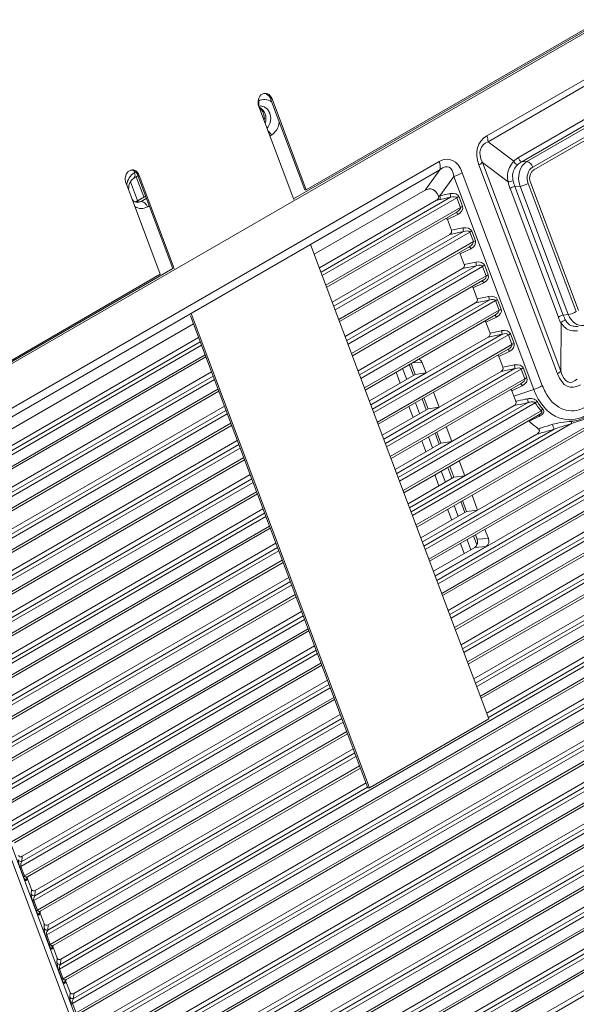
# Model space of a CAD drawing. Units: millimetres. Extents: x -4993 to 1027, y -535 to 3715.
# Drawn here: x -4453 to -4364, y 1131 to 1289 of the extents above; entities that cross this region are included whole.
import ezdxf

# ---------------------------------------------------------------- set-up
doc = ezdxf.new("R2010")
doc.units = ezdxf.units.MM

msp = doc.modelspace()

# ---------------------------------------------------------------- linework, layer by layer
at = {"color": 7, "linetype": 'Continuous', "lineweight": 18}
for p, q in [((-4473.75, 1222.37), (-4223.43, 1366.88)), ((-4409.04, 1260.05), (-4288.41, 1329.68)), ((-4407, 1261.49), (-4290.62, 1328.68)), ((-4378.13, 1270.1), (-4314.44, 1306.87)), ((-4314.26, 1305.94), (-4377.95, 1269.18)), ((-4373.08, 1266.65), (-4319.29, 1297.71)), ((-4318.78, 1297.04), (-4372.57, 1265.99)), ((-4371.74, 1266), (-4318.04, 1297)), ((-4317.11, 1296.13), (-4370.81, 1265.13)), ((-4316.94, 1295.67), (-4370.64, 1264.67)), ((-4189.32, 1285.4), (-4446.41, 1136.98)), ((-4445.84, 1135.46), (-4188.75, 1283.88)), ((-4445.39, 1135.3), (-4189.32, 1283.13)), ((-4187.26, 1279.93), (-4444.35, 1131.51)), ((-4444.19, 1132.28), (-4188.27, 1280.02)), ((-4444.15, 1133.12), (-4190.47, 1279.57)), ((-4443.78, 1129.99), (-4186.69, 1278.41)), ((-4443.33, 1129.83), (-4187.26, 1277.66)), ((-4414.7, 1275.67), (-4414.64, 1275.96)), ((-4414.64, 1275.96), (-4414.54, 1276.22)), ((-4414.54, 1276.22), (-4414.41, 1276.46)), ((-4414.41, 1276.46), (-4414.23, 1276.65)), ((-4414.23, 1276.65), (-4414.04, 1276.79)), ((-4414.04, 1276.79), (-4413.82, 1276.89)), ((-4414.04, 1276.79), (-4414.04, 1276.79)), ((-4413.82, 1276.89), (-4413.59, 1276.93)), ((-4413.61, 1276.89), (-4413.74, 1276.9)), ((-4413.39, 1276.81), (-4413.61, 1276.89)), ((-4413.59, 1276.93), (-4413.36, 1276.9)), ((-4413.17, 1276.68), (-4413.39, 1276.81)), ((-4413.36, 1276.9), (-4413.14, 1276.83)), ((-4412.99, 1276.5), (-4413.17, 1276.68)), ((-4413.14, 1276.83), (-4412.93, 1276.7)), ((-4412.83, 1276.28), (-4412.99, 1276.5)), ((-4412.93, 1276.7), (-4412.74, 1276.51)), ((-4412.58, 1276.29), (-4412.83, 1276.28)), ((-4412.71, 1276.02), (-4412.83, 1276.28)), ((-4412.74, 1276.51), (-4412.58, 1276.29)), ((-4412.46, 1276.04), (-4412.71, 1276.02)), ((-4412.46, 1276.03), (-4412.71, 1276.02)), ((-4407.25, 1261.48), (-4412.71, 1276.02)), ((-4412.71, 1276.02), (-4412.71, 1276.02)), ((-4412.58, 1276.29), (-4412.46, 1276.04)), ((-4412.46, 1276.04), (-4412.46, 1276.03)), ((-4412.46, 1276.03), (-4407, 1261.49)), ((-4389.33, 1207.62), (-4268.91, 1277.14)), ((-4185.2, 1274.45), (-4442.3, 1126.04)), ((-4442.14, 1126.81), (-4186.21, 1274.55)), ((-4414.7, 1275.37), (-4414.7, 1275.67)), ((-4414.67, 1275.08), (-4414.7, 1275.37)), ((-4414.59, 1274.79), (-4414.67, 1275.08)), ((-4414.58, 1274.78), (-4414.59, 1274.79)), ((-4414.58, 1274.86), (-4414.35, 1274.87)), ((-4409, 1259.94), (-4414.58, 1274.79)), ((-4414.58, 1274.79), (-4414.58, 1274.78)), ((-4414.58, 1274.79), (-4414.58, 1274.79)), ((-4442.09, 1127.65), (-4188.41, 1274.09)), ((-4441.73, 1124.52), (-4184.63, 1272.93)), ((-4441.27, 1124.36), (-4185.2, 1272.19)), ((-4387.28, 1202.15), (-4266.86, 1271.67)), ((-4183.15, 1268.98), (-4440.24, 1120.56)), ((-4440.08, 1121.33), (-4184.15, 1269.08)), ((-4440.03, 1122.17), (-4186.35, 1268.62)), ((-4386.38, 1199.77), (-4265.96, 1269.28)), ((-4379.61, 1210.34), (-4279.9, 1267.9)), ((-4377.95, 1269.18), (-4373.85, 1266.06)), ((-4439.67, 1119.04), (-4182.57, 1267.46)), ((-4439.22, 1118.89), (-4183.15, 1266.71)), ((-4473.87, 1215.15), (-4385.77, 1266.01)), ((-4385.22, 1196.68), (-4264.8, 1266.19)), ((-4366.86, 1232.12), (-4379.4, 1265.48)), ((-4378.86, 1265.88), (-4366.32, 1232.52)), ((-4374.76, 1262.76), (-4378.86, 1265.88)), ((-4372.57, 1265.99), (-4371.74, 1266)), ((-4385.65, 1264.7), (-4473.75, 1213.84)), ((-4181.09, 1263.51), (-4438.18, 1115.09)), ((-4438.02, 1115.86), (-4182.1, 1263.6)), ((-4437.98, 1116.7), (-4184.3, 1263.15)), ((-4435.92, 1263.12), (-4435.91, 1263.42)), ((-4435.91, 1263.42), (-4435.85, 1263.71)), ((-4435.85, 1263.71), (-4435.76, 1263.97)), ((-4435.76, 1263.97), (-4435.62, 1264.21)), ((-4435.62, 1264.21), (-4435.45, 1264.41)), ((-4435.45, 1264.41), (-4435.25, 1264.55)), ((-4435.26, 1264.55), (-4435.04, 1264.64)), ((-4435.25, 1264.55), (-4435.26, 1264.55)), ((-4435.04, 1264.64), (-4434.81, 1264.68)), ((-4434.82, 1264.64), (-4434.96, 1264.65)), ((-4434.6, 1264.56), (-4434.82, 1264.64)), ((-4434.81, 1264.68), (-4434.58, 1264.66)), ((-4434.39, 1264.43), (-4434.6, 1264.56)), ((-4434.58, 1264.66), (-4434.35, 1264.58)), ((-4434.56, 1263.34), (-4433.91, 1263.72)), ((-4434.56, 1263.34), (-4434.55, 1263.35)), ((-4434.2, 1264.25), (-4434.39, 1264.43)), ((-4434.35, 1264.58), (-4434.14, 1264.45)), ((-4433.95, 1264.27), (-4434.2, 1264.25)), ((-4434.04, 1264.03), (-4434.2, 1264.25)), ((-4432.93, 1260.35), (-4434.15, 1263.58)), ((-4434.14, 1264.45), (-4433.95, 1264.27)), ((-4433.79, 1264.04), (-4434.04, 1264.03)), ((-4433.92, 1263.77), (-4434.04, 1264.03)), ((-4433.95, 1264.27), (-4433.79, 1264.04)), ((-4433.68, 1263.79), (-4433.93, 1263.77)), ((-4428.34, 1248.9), (-4433.93, 1263.77)), ((-4433.93, 1263.77), (-4433.92, 1263.77)), ((-4433.79, 1264.04), (-4433.67, 1263.79)), ((-4433.68, 1263.79), (-4428.09, 1248.92)), ((-4433.67, 1263.79), (-4433.68, 1263.79)), ((-4388.02, 1261.42), (-4385.65, 1264.7)), ((-4383.42, 1263.63), (-4385.65, 1260.55)), ((-4384.32, 1194.3), (-4263.9, 1263.81)), ((-4370.64, 1229.61), (-4383.42, 1263.63)), ((-4382.06, 1264.23), (-4369.28, 1230.21)), ((-4437.61, 1113.57), (-4180.52, 1261.99)), ((-4435.88, 1262.83), (-4435.92, 1263.12)), ((-4435.8, 1262.55), (-4435.88, 1262.83)), ((-4435.8, 1262.54), (-4435.8, 1262.55)), ((-4435.79, 1262.54), (-4435.8, 1262.54)), ((-4435.79, 1262.54), (-4435.8, 1262.54)), ((-4430.33, 1248), (-4435.79, 1262.54)), ((-4433.94, 1259.77), (-4435.08, 1262.79)), ((-4366.71, 1241.13), (-4374.44, 1261.71)), ((-4372.83, 1262.05), (-4373.66, 1262.03)), ((-4373.66, 1262.03), (-4365.93, 1241.45)), ((-4365.14, 1241.58), (-4372.83, 1262.05)), ((-4371.54, 1262.49), (-4363.85, 1242.03)), ((-4371.18, 1262.7), (-4363.49, 1242.23)), ((-4437.16, 1113.42), (-4181.09, 1261.24)), ((-4432.69, 1260.49), (-4434.31, 1259.55)), ((-4407, 1261.49), (-4407.25, 1261.48)), ((-4388.02, 1261.42), (-4405.71, 1251.2)), ((-4385.65, 1260.55), (-4384.02, 1260.88)), ((-4383.94, 1260.3), (-4385.57, 1259.96)), ((-4383.16, 1191.21), (-4262.74, 1260.72)), ((-4382.36, 1258.68), (-4382.93, 1260.2)), ((-4382.59, 1260.35), (-4382.02, 1258.83)), ((-4434.15, 1259.6), (-4433.35, 1259.65)), ((-4404.89, 1249.02), (-4386.18, 1259.82)), ((-4179.03, 1258.04), (-4436.13, 1109.62)), ((-4435.97, 1110.39), (-4180.04, 1258.13)), ((-4182.24, 1257.68), (-4435.92, 1111.23)), ((-4403.73, 1245.93), (-4382.93, 1257.94)), ((-4382.78, 1257.57), (-4384.45, 1256.76)), ((-4382.27, 1188.82), (-4261.85, 1258.34)), ((-4435.55, 1108.1), (-4178.46, 1256.52)), ((-4435.1, 1107.94), (-4179.03, 1255.77)), ((-4383.8, 1255.03), (-4384.45, 1256.76)), ((-4383.8, 1255.03), (-4381.97, 1255.41)), ((-4402.84, 1243.55), (-4384.08, 1254.37)), ((-4381.88, 1254.83), (-4384.08, 1254.37)), ((-4381.1, 1185.73), (-4260.69, 1255.25)), ((-4380.3, 1253.21), (-4380.88, 1254.73)), ((-4380.54, 1254.88), (-4379.96, 1253.36)), ((-4176.97, 1252.56), (-4434.07, 1104.15)), ((-4433.91, 1104.92), (-4177.98, 1252.66)), ((-4180.18, 1252.2), (-4433.86, 1105.76)), ((-4377.82, 1176.99), (-4406.3, 1252.77)), ((-4401.67, 1240.46), (-4380.88, 1252.46)), ((-4380.21, 1183.35), (-4259.79, 1252.87)), ((-4433.5, 1102.63), (-4176.4, 1251.04)), ((-4380.72, 1252.09), (-4382.39, 1251.29)), ((-4381.74, 1249.56), (-4382.39, 1251.29)), ((-4433.04, 1102.47), (-4176.98, 1250.3)), ((-4379.83, 1249.35), (-4382.03, 1248.9)), ((-4381.74, 1249.56), (-4379.91, 1249.94)), ((-4379.05, 1180.26), (-4258.63, 1249.78)), ((-4378.25, 1247.74), (-4378.82, 1249.26)), ((-4378.48, 1249.41), (-4377.91, 1247.89)), ((-4474.37, 1222.33), (-4428.34, 1248.9)), ((-4474.23, 1222.64), (-4430.33, 1248)), ((-4400.78, 1238.07), (-4382.03, 1248.9)), ((-4174.92, 1247.09), (-4432.01, 1098.67)), ((-4431.85, 1099.44), (-4175.93, 1247.19)), ((-4178.13, 1246.73), (-4431.81, 1100.29)), ((-4399.62, 1234.98), (-4378.82, 1246.99)), ((-4378.67, 1246.62), (-4380.34, 1245.82)), ((-4378.15, 1177.88), (-4257.73, 1247.39)), ((-4431.44, 1097.15), (-4174.35, 1245.57)), ((-4430.99, 1097), (-4174.92, 1244.82)), ((-4379.68, 1244.09), (-4380.34, 1245.82)), ((-4379.68, 1244.09), (-4377.85, 1244.46)), ((-4398.72, 1232.6), (-4379.97, 1243.43)), ((-4377.77, 1243.88), (-4379.97, 1243.43)), ((-4376.19, 1242.27), (-4376.76, 1243.79)), ((-4376.42, 1243.94), (-4375.85, 1242.42)), ((-4429.79, 1093.97), (-4173.87, 1241.71)), ((-4176.07, 1241.26), (-4429.75, 1094.81)), ((-4397.16, 1165.95), (-4425.5, 1241.36)), ((-4425.39, 1241.74), (-4396.91, 1165.97)), ((-4397.56, 1229.51), (-4376.76, 1241.52)), ((-4376.61, 1241.15), (-4378.28, 1240.35)), ((-4365.93, 1241.45), (-4365.14, 1241.58)), ((-4425.01, 1240.06), (-4472.7, 1212.53)), ((-4377.63, 1238.61), (-4378.28, 1240.35)), ((-4366.32, 1232.52), (-4366.28, 1240.21)), ((-4375.71, 1238.41), (-4377.91, 1237.95)), ((-4377.63, 1238.61), (-4375.8, 1238.99)), ((-4374.13, 1236.79), (-4374.7, 1238.31)), ((-4374.36, 1238.46), (-4373.79, 1236.94)), ((-4472.91, 1209.75), (-4424.19, 1237.88)), ((-4387.84, 1232.23), (-4377.91, 1237.95)), ((-4395.5, 1224.04), (-4374.71, 1236.05)), ((-4374.55, 1235.68), (-4376.22, 1234.87)), ((-4375.57, 1233.14), (-4376.22, 1234.87)), ((-4472.13, 1206.45), (-4423.03, 1234.79)), ((-4390.54, 1233.57), (-4389.88, 1231.82)), ((-4387.84, 1232.23), (-4388.45, 1233.86)), ((-4375.57, 1233.14), (-4373.74, 1233.52)), ((-4470.89, 1204.26), (-4422.14, 1232.4)), ((-4396.91, 1227.77), (-4389.6, 1231.99)), ((-4396.66, 1227.13), (-4387.84, 1232.23)), ((-4392.64, 1232.35), (-4391.98, 1230.61)), ((-4391.6, 1232.95), (-4390.94, 1231.21)), ((-4387.84, 1232.23), (-4389.6, 1231.99)), ((-4385.78, 1226.75), (-4375.86, 1232.48)), ((-4373.66, 1232.94), (-4375.86, 1232.48)), ((-4372.08, 1231.32), (-4372.65, 1232.84)), ((-4372.31, 1232.99), (-4371.74, 1231.47)), ((-4393.45, 1218.57), (-4372.65, 1230.57)), ((-4372.49, 1230.2), (-4374.16, 1229.4)), ((-4470.07, 1200.97), (-4420.97, 1229.31)), ((-4385.78, 1226.75), (-4386.67, 1229.14)), ((-4373.84, 1228.54), (-4374.16, 1229.4)), ((-4373.84, 1228.54), (-4370.64, 1229.61)), ((-4389.54, 1227.48), (-4388.89, 1225.74)), ((-4388.48, 1228.09), (-4387.83, 1226.35)), ((-4383.72, 1221.28), (-4373.78, 1227.02)), ((-4373.5, 1227.71), (-4373.84, 1228.54)), ((-4468.83, 1198.79), (-4420.08, 1226.93)), ((-4394.85, 1222.3), (-4387.54, 1226.52)), ((-4394.61, 1221.66), (-4385.78, 1226.75)), ((-4391.39, 1213.09), (-4369.75, 1225.59)), ((-4390.58, 1226.88), (-4389.93, 1225.14)), ((-4385.78, 1226.75), (-4387.54, 1226.52)), ((-4468.01, 1195.5), (-4418.92, 1223.84)), ((-4371.38, 1224.53), (-4371.47, 1224.59)), ((-4362.19, 1224.96), (-4364.64, 1224.14)), ((-4386.42, 1222.62), (-4385.77, 1220.88)), ((-4383.72, 1221.28), (-4384.62, 1223.66)), ((-4381.66, 1215.81), (-4370.15, 1222.46)), ((-4466.77, 1193.32), (-4418.02, 1221.46)), ((-4392.79, 1216.83), (-4385.49, 1221.04)), ((-4392.55, 1216.18), (-4383.72, 1221.28)), ((-4388.52, 1221.41), (-4387.87, 1219.67)), ((-4387.48, 1222.01), (-4386.83, 1220.27)), ((-4383.72, 1221.28), (-4385.49, 1221.04)), ((-4465.95, 1190.03), (-4416.86, 1218.37)), ((-4381.66, 1215.81), (-4382.56, 1218.19)), ((-4464.72, 1187.84), (-4415.97, 1215.99)), ((-4385.43, 1216.54), (-4384.77, 1214.8)), ((-4384.37, 1217.15), (-4383.71, 1215.41)), ((-4390.73, 1211.35), (-4383.43, 1215.57)), ((-4390.49, 1210.71), (-4381.66, 1215.81)), ((-4386.47, 1215.94), (-4385.81, 1214.19)), ((-4381.66, 1215.81), (-4383.43, 1215.57)), ((-4463.9, 1184.56), (-4414.8, 1212.9)), ((-4382.31, 1211.68), (-4381.65, 1209.94)), ((-4379.61, 1210.34), (-4380.5, 1212.72)), ((-4424.9, 1076.79), (-4475.16, 1210.49)), ((-4474.52, 1211.04), (-4424.27, 1077.34)), ((-4462.66, 1182.37), (-4413.91, 1210.51)), ((-4388.68, 1205.88), (-4381.37, 1210.1)), ((-4388.44, 1205.24), (-4379.61, 1210.34)), ((-4384.41, 1210.46), (-4383.76, 1208.72)), ((-4383.37, 1211.06), (-4382.72, 1209.32)), ((-4379.61, 1210.34), (-4381.37, 1210.1)), ((-4461.84, 1179.08), (-4412.75, 1207.43)), ((-4377.89, 1205.78), (-4378.45, 1207.25)), ((-4460.6, 1176.9), (-4411.85, 1205.04)), ((-4382.35, 1204.99), (-4381.75, 1203.39)), ((-4381.31, 1205.59), (-4380.71, 1203.99)), ((-4380.25, 1206.2), (-4379.72, 1204.79)), ((-4377.89, 1205.78), (-4379.71, 1205.68)), ((-4380.08, 1204.36), (-4386.67, 1200.55)), ((-4386.4, 1199.82), (-4378.24, 1204.53)), ((-4378.24, 1204.53), (-4380.08, 1204.36)), ((-4459.78, 1173.61), (-4410.69, 1201.95)), ((-4458.55, 1171.43), (-4409.79, 1199.57)), ((-4457.73, 1168.14), (-4408.63, 1196.48)), ((-4456.49, 1165.95), (-4407.74, 1194.1)), ((-4455.67, 1162.67), (-4406.58, 1191.01)), ((-4454.43, 1160.48), (-4405.68, 1188.63)), ((-4453.61, 1157.19), (-4404.52, 1185.54)), ((-4452.38, 1155.01), (-4403.62, 1183.15)), ((-4451.56, 1151.72), (-4402.46, 1180.06)), ((-4450.32, 1149.54), (-4401.57, 1177.68)), ((-4396.91, 1165.97), (-4377.82, 1176.99)), ((-4449.5, 1146.25), (-4400.41, 1174.59)), ((-4448.26, 1144.06), (-4399.51, 1172.21)), ((-4447.44, 1140.78), (-4398.35, 1169.12)), ((-4446.21, 1138.59), (-4397.45, 1166.74)), ((-4396.91, 1165.97), (-4397.16, 1165.95)), ((-4452.38, 1155.01), (-4452.42, 1154.17)), ((-4452.17, 1151.74), (-4452.74, 1153.26)), ((-4452.58, 1153.4), (-4452.01, 1151.88)), ((-4451.56, 1151.42), (-4451.76, 1151.15)), ((-4451.56, 1151.42), (-4450.91, 1149.69)), ((-4450.95, 1148.99), (-4450.91, 1149.69)), ((-4450.32, 1149.54), (-4450.36, 1148.7)), ((-4450.11, 1146.27), (-4450.68, 1147.79)), ((-4450.52, 1147.93), (-4449.95, 1146.41)), ((-4449.5, 1145.95), (-4449.7, 1145.67)), ((-4449.5, 1145.95), (-4448.85, 1144.22)), ((-4448.89, 1143.52), (-4448.85, 1144.22)), ((-4448.26, 1144.06), (-4448.31, 1143.22)), ((-4448.06, 1140.8), (-4448.63, 1142.31)), ((-4448.47, 1142.45), (-4447.9, 1140.93)), ((-4447.45, 1140.48), (-4447.64, 1140.2)), ((-4447.45, 1140.48), (-4446.8, 1138.74)), ((-4446.83, 1138.05), (-4446.8, 1138.74)), ((-4446.21, 1138.59), (-4446.25, 1137.75)), ((-4446, 1135.32), (-4446.57, 1136.84)), ((-4446.41, 1136.98), (-4445.84, 1135.46)), ((-4445.39, 1135.01), (-4445.59, 1134.73)), ((-4445.39, 1135.01), (-4444.74, 1133.27)), ((-4444.78, 1132.57), (-4444.74, 1133.27)), ((-4444.15, 1133.12), (-4444.19, 1132.28)), ((-4444.35, 1131.51), (-4443.78, 1129.99))]:
    msp.add_line(p, q, dxfattribs=at)
at = {"color": 1, "linetype": 'Continuous', "lineweight": 18}
for p, q in [((-4389.46, 1207.97), (-4268.83, 1277.6)), ((-4414.7, 1275.65), (-4414.65, 1275.68)), ((-4388.19, 1204.57), (-4267.77, 1274.09)), ((-4267.35, 1273.65), (-4387.98, 1204.01)), ((-4387.4, 1202.49), (-4266.78, 1272.13)), ((-4412.59, 1270.21), (-4412.81, 1270.08)), ((-4386.13, 1199.1), (-4265.71, 1268.61)), ((-4265.29, 1268.18), (-4385.92, 1198.54)), ((-4385.35, 1197.02), (-4264.72, 1266.66)), ((-4434.44, 1264.25), (-4434.12, 1264.43)), ((-4384.07, 1193.63), (-4263.65, 1263.14)), ((-4263.23, 1262.7), (-4383.86, 1193.07)), ((-4432.68, 1260.45), (-4434.15, 1259.6)), ((-4433.35, 1259.65), (-4432.55, 1260.11)), ((-4404.64, 1248.35), (-4383.94, 1260.3)), ((-4382.93, 1260.2), (-4404.43, 1247.79)), ((-4383.29, 1191.55), (-4262.66, 1261.19)), ((-4433.93, 1259.48), (-4433.35, 1259.65)), ((-4432.11, 1258.94), (-4432.39, 1258.78)), ((-4403.86, 1246.27), (-4382.36, 1258.68)), ((-4382.01, 1188.15), (-4261.6, 1257.67)), ((-4261.18, 1257.23), (-4381.8, 1187.6)), ((-4381.23, 1186.08), (-4260.61, 1255.71)), ((-4402.58, 1242.88), (-4381.88, 1254.83)), ((-4380.88, 1254.73), (-4402.37, 1242.32)), ((-4401.8, 1240.8), (-4380.3, 1253.21)), ((-4379.96, 1182.68), (-4259.54, 1252.2)), ((-4259.12, 1251.76), (-4379.75, 1182.12)), ((-4400.53, 1237.4), (-4379.83, 1249.35)), ((-4378.82, 1249.26), (-4400.32, 1236.85)), ((-4379.18, 1180.6), (-4258.55, 1250.24)), ((-4399.75, 1235.33), (-4378.25, 1247.74)), ((-4377.9, 1177.21), (-4257.48, 1246.72)), ((-4398.47, 1231.93), (-4377.77, 1243.88)), ((-4376.76, 1243.79), (-4398.26, 1231.37)), ((-4397.69, 1229.86), (-4376.19, 1242.27)), ((-4396.41, 1226.46), (-4375.71, 1238.41)), ((-4374.7, 1238.31), (-4396.2, 1225.9)), ((-4423.73, 1236.65), (-4473.15, 1208.12)), ((-4472.99, 1208.89), (-4423.94, 1237.21)), ((-4395.63, 1224.38), (-4374.13, 1236.79)), ((-4472.58, 1206.6), (-4423.16, 1235.13)), ((-4390.25, 1233.73), (-4389.6, 1231.99)), ((-4388.45, 1233.86), (-4389.96, 1233.9)), ((-4470.93, 1203.42), (-4421.88, 1231.73)), ((-4394.36, 1220.99), (-4373.66, 1232.94)), ((-4372.65, 1232.84), (-4394.15, 1220.43)), ((-4421.67, 1231.18), (-4471.09, 1202.65)), ((-4393.58, 1218.91), (-4372.08, 1231.32)), ((-4470.52, 1201.13), (-4421.1, 1229.66)), ((-4392.3, 1215.51), (-4371.56, 1227.49)), ((-4370.42, 1227.47), (-4392.09, 1214.96)), ((-4388.2, 1228.26), (-4387.54, 1226.52)), ((-4419.62, 1225.7), (-4469.04, 1197.18)), ((-4468.88, 1197.95), (-4419.83, 1226.26)), ((-4391.52, 1213.44), (-4369.46, 1226.18)), ((-4468.46, 1195.66), (-4419.05, 1224.19)), ((-4364.64, 1224.14), (-4390.03, 1209.48)), ((-4390.24, 1210.04), (-4367.36, 1223.25)), ((-4386.14, 1222.78), (-4385.49, 1221.04)), ((-4466.82, 1192.47), (-4417.77, 1220.79)), ((-4417.56, 1220.23), (-4466.98, 1191.7)), ((-4466.41, 1190.19), (-4416.99, 1218.71)), ((-4384.08, 1217.31), (-4383.43, 1215.57)), ((-4415.5, 1214.76), (-4464.92, 1186.23)), ((-4464.76, 1187), (-4415.71, 1215.32)), ((-4464.35, 1184.71), (-4414.93, 1213.24)), ((-4382.03, 1211.84), (-4381.37, 1210.1)), ((-4462.7, 1181.53), (-4413.66, 1209.84)), ((-4413.45, 1209.29), (-4462.86, 1180.76)), ((-4462.29, 1179.24), (-4412.88, 1207.77)), ((-4379.97, 1206.37), (-4379.71, 1205.68)), ((-4411.39, 1203.82), (-4460.81, 1175.29)), ((-4460.65, 1176.06), (-4411.6, 1204.37)), ((-4460.24, 1173.77), (-4410.82, 1202.3)), ((-4458.59, 1170.59), (-4409.54, 1198.9)), ((-4409.33, 1198.34), (-4458.75, 1169.81)), ((-4458.18, 1168.3), (-4408.76, 1196.82)), ((-4407.28, 1192.87), (-4456.69, 1164.34)), ((-4456.53, 1165.11), (-4407.49, 1193.43)), ((-4456.12, 1162.82), (-4406.71, 1191.35)), ((-4454.48, 1159.64), (-4405.43, 1187.96)), ((-4405.22, 1187.4), (-4454.64, 1158.87)), ((-4454.07, 1157.35), (-4404.65, 1185.88)), ((-4403.16, 1181.93), (-4452.58, 1153.4)), ((-4452.42, 1154.17), (-4403.37, 1182.48)), ((-4452.01, 1151.88), (-4402.59, 1180.41)), ((-4450.36, 1148.7), (-4401.31, 1177.01)), ((-4401.11, 1176.45), (-4450.52, 1147.93)), ((-4449.95, 1146.41), (-4400.53, 1174.93)), ((-4399.05, 1170.98), (-4448.47, 1142.45)), ((-4448.31, 1143.22), (-4399.26, 1171.54)), ((-4447.9, 1140.93), (-4398.48, 1169.46)), ((-4446.25, 1137.75), (-4397.2, 1166.07))]:
    msp.add_line(p, q, dxfattribs=at)
at = {"color": 1, "linetype": 'Continuous', "lineweight": 18, "flags": 128}
msp.add_lwpolyline([(-4413.27, 1271.29), (-4413.06, 1271.53), (-4412.75, 1272.19), (-4412.67, 1272.96), (-4412.82, 1273.72), (-4413.19, 1274.36), (-4413.72, 1274.77), (-4414.33, 1274.9), (-4414.34, 1274.9)], dxfattribs=at)
at = {"color": 1, "linetype": 'Continuous', "lineweight": 18}
for centre, radius, start, end in [((-4413.68, 1274), 1.93, 54.0817, 119.9558), ((-4415.53, 1275.28), 0.968, 338.6181, 24.614), ((-4415.62, 1272.83), 2.18, 340.3758, 60.8255), ((-4414.17, 1272.62), 2.89, 303.2011, 353.018), ((-4414.07, 1269.67), 1.58, 19.9102, 53.3497), ((-4432.88, 1261.85), 2.86, 123.0763, 170.7283), ((-4435.12, 1263.87), 0.771, 317.5156, 29.1614), ((-4433.35, 1260.44), 1.93, 237.1877, 300.0508), ((-4383.42, 1257.34), 0.678, 19.3177, 53.6111), ((-4381.36, 1251.87), 0.678, 19.3191, 53.6098), ((-4379.3, 1246.4), 0.678, 19.3177, 53.6111), ((-4377.25, 1240.92), 0.678, 19.3191, 53.6098), ((-4375.19, 1235.45), 0.677, 19.2932, 53.619), ((-4373.13, 1229.98), 0.678, 19.3258, 53.592), ((-4370.14, 1225.14), 0.505, 25.8086, 52.8458), ((-4451.3, 1151.31), 0.489, 144.1291, 199.7317), ((-4449.24, 1145.84), 0.489, 144.1323, 199.7398), ((-4447.18, 1140.37), 0.489, 144.1323, 199.7285), ((-4445.13, 1134.9), 0.489, 144.1355, 199.7366)]:
    msp.add_arc(centre, radius, start, end, dxfattribs=at)
at = {"color": 7, "linetype": 'Continuous', "lineweight": 18}
for centre, radius, start, end in [((-4380.51, 1269.16), 2.56, 0.284, 21.4527), ((-4372.4, 1266.64), 0.678, 179.0684, 255.5214), ((-4387.76, 1265.16), 2.16, 347.5735, 23.0912), ((-4380.51, 1267.55), 2.35, 298.1041, 314.5212), ((-4372.84, 1266.5), 1.1, 203.521, 248.5501), ((-4372.01, 1264.79), 1.24, 15.8929, 77.5714), ((-4385.88, 1271.04), 7.81, 288.3027, 299.241), ((-4375.15, 1266.64), 3.9, 275.8161, 288.026), ((-4373.47, 1260.46), 1.58, 96.8991, 127.8583), ((-4373.36, 1265.69), 3.68, 278.2803, 299.6796), ((-4388.05, 1259.9), 2.48, 1.3597, 14.9902), ((-4386.42, 1260.24), 2.48, 1.3543, 14.995), ((-4381.98, 1258.5), 1.96, 108.3053, 119.2216), ((-4433.55, 1258.46), 1.21, 15.1677, 80.327), ((-4381.4, 1256.97), 1.96, 108.3274, 119.227), ((-4384.36, 1254.77), 2.48, 1.343, 15.0063), ((-4379.92, 1253.02), 1.96, 108.3245, 119.2024), ((-4379.35, 1251.51), 1.95, 108.3083, 119.2461), ((-4382.3, 1249.3), 2.48, 1.3484, 15.0009), ((-4377.86, 1247.55), 1.96, 108.3053, 119.2216), ((-4377.29, 1246.03), 1.96, 108.3274, 119.227), ((-4380.25, 1243.82), 2.48, 1.3631, 14.9862), ((-4375.81, 1242.08), 1.95, 108.3049, 119.2495), ((-4375.24, 1240.56), 1.95, 108.3083, 119.2461), ((-4365.74, 1239.88), 1.58, 96.9004, 127.8518), ((-4365.67, 1245.22), 3.67, 278.2638, 299.6992), ((-4365.58, 1239.88), 0.776, 89.8352, 155.2484), ((-4378.19, 1238.35), 2.48, 1.349, 15.0004), ((-4373.75, 1236.61), 1.95, 108.3083, 119.2461), ((-4373.18, 1235.09), 1.95, 108.3176, 119.2489), ((-4376.14, 1232.88), 2.48, 1.3631, 14.9862), ((-4371.69, 1231.14), 1.95, 108.3176, 119.2489), ((-4367.97, 1234.2), 2.35, 298.0994, 314.5125), ((-4371.13, 1229.62), 1.95, 108.2799, 119.2471), ((-4373.09, 1237.03), 7.81, 288.3052, 299.2356), ((-4374.4, 1227.35), 2.85, 2.7611, 15.3404), ((-4369.51, 1226.51), 1.32, 117.187, 133.6301), ((-4368.58, 1225.57), 1.07, 124.9782, 145.5329), ((-4364.82, 1224.53), 2.85, 190.1593, 206.6619), ((-4363.97, 1224.21), 0.673, 154.6157, 185.9396), ((-4380.72, 1205.25), 1.1, 305.9542, 23.1925), ((-4378.85, 1205.37), 1.04, 305.9503, 23.1962), ((-4452.54, 1154.67), 0.512, 203.5136, 282.9578), ((-4452.44, 1153.08), 0.345, 113.1965, 148.8072), ((-4451.87, 1151.56), 0.345, 113.1808, 148.8628), ((-4450.48, 1149.19), 0.512, 203.5164, 282.9549), ((-4450.39, 1147.61), 0.345, 113.161, 148.8428), ((-4449.82, 1146.09), 0.346, 113.2165, 148.8271), ((-4448.42, 1143.72), 0.512, 203.5136, 282.9578), ((-4448.33, 1142.14), 0.345, 113.1965, 148.8072), ((-4447.76, 1140.62), 0.345, 113.1808, 148.8628), ((-4446.36, 1138.25), 0.511, 203.5074, 282.9639), ((-4446.27, 1136.66), 0.345, 113.161, 148.8428), ((-4445.7, 1135.14), 0.344, 113.1462, 148.8576), ((-4444.31, 1132.78), 0.511, 203.5046, 282.9668), ((-4444.22, 1131.19), 0.345, 113.1723, 148.8713)]:
    msp.add_arc(centre, radius, start, end, dxfattribs=at)
for centre, major_axis, ratio, start_param, end_param in [((-4365.9, 1261.62), (13.51, -7.2), 0.434144, 2.877196, 3.59993), ((-4367.14, 1261.54), (11.88, -6.78), 0.344207, 2.867705, 3.590439), ((-4385.85, 1258.12), (1.8, 8.23), 0.478427, 5.646876, 6.694074), ((-4373.19, 1263.44), (1.64, 3.4), 0.546794, 0.675935, 0.988076), ((-4387.09, 1258.04), (2.9, 7.09), 0.322011, 5.740533, 6.78773), ((-4370.74, 1263.27), (-0.15, 3), 0.771316, 0.383289, 1.951346), ((-4372.84, 1263.23), (1.56, 2.91), 0.510429, 0.685684, 0.997825), ((-4370.12, 1263.3), (-0.13, 2), 0.786313, 0.368661, 1.936718), ((-4388.07, 1256.68), (1.08, 4.94), 0.478427, 5.699767, 6.694074), ((-4373.29, 1263.11), (-0.78, 3.47), 0.424874, 1.575605, 1.887746), ((-4372.84, 1263.23), (-0.74, 2.98), 0.372674, 1.577903, 1.890044), ((-4386.1, 1259.4), (4.04, 0.63), 0.262426, 1.418615, 1.471505), ((-4383.92, 1259.91), (1.34, 0.4), 0.695339, 0.046198, 1.442462), ((-4383.95, 1259.77), (1.01, 0.44), 0.441343, 6.261934, 7.658198), ((-4385.99, 1258.95), (3.63, 0.91), 0.239376, 1.395655, 1.562987), ((-4383.38, 1258.26), (1.01, 0.44), 0.441343, 4.865671, 6.261934), ((-4383.35, 1258.39), (1.34, 0.4), 0.695339, 4.93312, 6.329384), ((-4384.93, 1256.42), (0.345, 0.518), 0.720914, 5.805075, 6.38899), ((-4381.86, 1254.43), (1.34, 0.4), 0.695339, 0.046198, 1.442462), ((-4384.32, 1254.8), (0.481, 0.313), 0.850887, 4.649758, 6.097455), ((-4381.89, 1254.3), (1.01, 0.44), 0.441343, 6.261934, 7.658198), ((-4381.32, 1252.78), (1.01, 0.44), 0.441343, 4.865671, 6.261934), ((-4381.29, 1252.91), (1.34, 0.4), 0.695339, 4.93312, 6.329384), ((-4382.87, 1250.95), (0.345, 0.518), 0.720914, 5.805075, 6.38899), ((-4382.26, 1249.33), (0.481, 0.313), 0.850887, 4.649758, 6.097455), ((-4379.8, 1248.96), (1.34, 0.4), 0.695339, 0.046198, 1.442462), ((-4379.84, 1248.83), (1.01, 0.44), 0.441343, 6.261934, 7.658198), ((-4379.26, 1247.31), (1.01, 0.44), 0.441343, 4.865671, 6.261934), ((-4379.23, 1247.44), (1.34, 0.4), 0.695339, 4.93312, 6.329384), ((-4380.81, 1245.47), (0.345, 0.518), 0.720914, 5.805075, 6.38899), ((-4377.75, 1243.49), (1.34, 0.4), 0.695339, 0.046198, 1.442462), ((-4380.21, 1243.85), (0.481, 0.313), 0.850887, 4.649758, 6.097455), ((-4377.78, 1243.36), (1.01, 0.44), 0.441343, 6.261934, 7.658198), ((-4377.21, 1241.84), (1.01, 0.44), 0.441343, 4.865671, 6.261934), ((-4377.18, 1241.97), (1.34, 0.4), 0.695339, 4.93312, 6.329384), ((-4365.49, 1242.36), (-0.85, 3.4), 0.437358, 1.828573, 2.140714), ((-4365.04, 1242.47), (-0.75, 2.91), 0.382946, 1.829649, 2.14179), ((-4378.76, 1240), (0.345, 0.518), 0.720914, 5.805075, 6.38899), ((-4378.15, 1238.38), (0.481, 0.313), 0.850887, 4.649758, 6.097455), ((-4375.69, 1238.02), (1.34, 0.4), 0.695339, 0.046198, 1.442462), ((-4375.72, 1237.89), (1.01, 0.44), 0.441343, 6.261934, 7.658198), ((-4375.15, 1236.37), (1.01, 0.44), 0.441343, 4.865671, 6.261934), ((-4375.12, 1236.5), (1.34, 0.4), 0.695339, 4.93312, 6.329384), ((-4376.7, 1234.53), (0.345, 0.518), 0.720914, 5.805075, 6.38899), ((-4389.16, 1233.45), (-0.063, 1), 0.783675, 5.084095, 6.213527), ((-4373.63, 1232.54), (1.34, 0.4), 0.695339, 0.046198, 1.442462), ((-4376.09, 1232.91), (0.481, 0.313), 0.850887, 4.649758, 6.097455), ((-4373.66, 1232.41), (1.01, 0.44), 0.441343, 6.261934, 7.658198), ((-4360.56, 1247.41), (4.43, 17.41), 0.315153, 2.71703, 3.439764), ((-4361.8, 1247.34), (3.19, 16.59), 0.236128, 2.718186, 3.44092), ((-4373.09, 1230.89), (1.01, 0.44), 0.441343, 4.865671, 6.261934), ((-4373.06, 1231.02), (1.34, 0.4), 0.695339, 4.93312, 6.329384), ((-4374.64, 1229.06), (0.345, 0.518), 0.720914, 5.805075, 6.38899), ((-4452.49, 1155.51), (0.345, 0.518), 0.720914, 2.663482, 4.11118), ((-4452.65, 1153.63), (-0.296, 0.982), 0.197081, 0.499903, 1.896166), ((-4452.18, 1153.79), (0.222, 0.582), 0.638895, 1.119536, 2.5158), ((-4452.08, 1152.11), (-0.296, 0.982), 0.197081, 1.896166, 3.292429), ((-4451.61, 1152.27), (0.222, 0.582), 0.638895, 2.5158, 3.912063), ((-4451.04, 1151.65), (0.481, 0.313), 0.850887, 2.362308, 2.955863), ((-4450.59, 1148.16), (-0.296, 0.982), 0.197081, 0.499903, 1.896166), ((-4450.43, 1150.04), (0.345, 0.518), 0.720914, 2.663482, 4.11118), ((-4450.13, 1148.31), (0.222, 0.582), 0.638895, 1.119536, 2.5158), ((-4450.02, 1146.64), (-0.296, 0.982), 0.197081, 1.896166, 3.292429), ((-4449.55, 1146.8), (0.222, 0.582), 0.638895, 2.5158, 3.912063), ((-4448.98, 1146.18), (0.481, 0.313), 0.850887, 2.362308, 2.955863), ((-4448.37, 1144.56), (0.345, 0.518), 0.720914, 2.663482, 4.11118), ((-4448.54, 1142.68), (-0.296, 0.982), 0.197081, 0.499903, 1.896166), ((-4448.07, 1142.84), (0.222, 0.582), 0.638895, 1.119536, 2.5158), ((-4447.97, 1141.16), (-0.296, 0.982), 0.197081, 1.896166, 3.292429), ((-4447.5, 1141.32), (0.222, 0.582), 0.638895, 2.5158, 3.912063), ((-4446.93, 1140.71), (0.481, 0.313), 0.850887, 2.362308, 2.955863), ((-4446.48, 1137.21), (-0.296, 0.982), 0.197081, 0.499903, 1.896166), ((-4446.32, 1139.09), (0.345, 0.518), 0.720914, 2.663482, 4.11118), ((-4446.01, 1137.37), (0.222, 0.582), 0.638895, 1.119536, 2.5158), ((-4445.91, 1135.69), (-0.296, 0.982), 0.197081, 1.896166, 3.292429), ((-4445.44, 1135.85), (0.222, 0.582), 0.638895, 2.5158, 3.912063), ((-4444.87, 1135.24), (0.481, 0.313), 0.850887, 2.362308, 2.955863), ((-4444.26, 1133.62), (0.345, 0.518), 0.720914, 2.663482, 4.11118), ((-4444.42, 1131.74), (-0.296, 0.982), 0.197081, 0.499903, 1.896166), ((-4443.96, 1131.9), (0.222, 0.582), 0.638895, 1.119536, 2.5158)]:
    msp.add_ellipse(centre, major_axis=major_axis, ratio=ratio, start_param=start_param, end_param=end_param, dxfattribs=at)
at = {"color": 1, "linetype": 'Continuous', "lineweight": 18}
msp.add_ellipse((-4363.05, 1242.81), major_axis=(-0.29, 2.99), ratio=0.777891, start_param=1.917582, end_param=3.206155, dxfattribs=at)
at = {"color": 7, "linetype": 'Continuous', "lineweight": 18}
for points, knots in [([(-4414.52, 1274.64), (-4414.51, 1274.64), (-4414.37, 1274.57), (-4414.09, 1274.23), (-4413.79, 1273.63), (-4413.66, 1272.99), (-4413.7, 1272.63), (-4413.72, 1272.5)], [0, 0, 0, 0, 0.020977, 0.289718, 0.57562, 0.851933, 1, 1, 1, 1]), ([(-4374.76, 1262.76), (-4374.81, 1263.15), (-4374.91, 1263.95), (-4374.59, 1265.13), (-4374.1, 1265.75), (-4373.85, 1266.06)], [0, 0, 0, 0, 0.32844, 0.659456, 1, 1, 1, 1]), ([(-4373.24, 1265.48), (-4373.45, 1265.24), (-4373.84, 1264.78), (-4374.09, 1263.85), (-4373.99, 1263.24), (-4373.95, 1262.93)], [0, 0, 0, 0, 0.341555, 0.670455, 1, 1, 1, 1]), ([(-4435.39, 1261.47), (-4435.38, 1261.7), (-4435.36, 1262.18), (-4435.12, 1262.8), (-4434.82, 1263.17), (-4434.63, 1263.3), (-4434.56, 1263.34)], [0, 0, 0, 0, 0.277852, 0.562006, 0.844857, 1, 1, 1, 1]), ([(-4370.64, 1264.67), (-4370.77, 1264.57), (-4371.03, 1264.37), (-4371.26, 1263.85), (-4371.34, 1263.26), (-4371.24, 1262.88), (-4371.18, 1262.7)], [0, 0, 0, 0, 0.2499963, 0.4997742, 0.7494334, 1, 1, 1, 1]), ([(-4386.18, 1259.82), (-4386.09, 1259.88), (-4385.97, 1259.97), (-4385.87, 1260.15), (-4385.83, 1260.29), (-4385.83, 1260.41), (-4385.85, 1260.48), (-4385.87, 1260.52)], [0, 0, 0, 0, 0.394205, 0.585441, 0.746248, 0.878386, 1, 1, 1, 1]), ([(-4433.92, 1259.51), (-4433.99, 1259.5), (-4434.2, 1259.47), (-4434.52, 1259.61), (-4434.74, 1259.86), (-4434.82, 1259.95)], [0, 0, 0, 0, 0.266698, 0.736451, 1, 1, 1, 1]), ([(-4363.66, 1238.95), (-4364.01, 1238.94), (-4364.72, 1238.94), (-4365.66, 1239.38), (-4366.07, 1239.93), (-4366.28, 1240.21)], [0, 0, 0, 0, 0.328442, 0.659453, 1, 1, 1, 1]), ([(-4365.57, 1240.66), (-4365.42, 1240.43), (-4365.12, 1240), (-4364.38, 1239.65), (-4363.83, 1239.67), (-4363.55, 1239.68)], [0, 0, 0, 0, 0.341585, 0.670473, 1, 1, 1, 1]), ([(-4369.28, 1230.21), (-4368.96, 1229.51), (-4368.31, 1228.1), (-4366.77, 1226.7), (-4365.07, 1226.11), (-4363.54, 1226.23), (-4362.66, 1226.66), (-4362.27, 1226.85)], [0, 0, 0, 0, 0.226433, 0.454218, 0.65539, 0.849372, 1, 1, 1, 1]), ([(-4362.15, 1225.54), (-4362.15, 1225.54), (-4362.59, 1225.29), (-4363.67, 1224.81), (-4365.52, 1224.65), (-4367.61, 1225.37), (-4369.44, 1227.09), (-4370.34, 1228.75), (-4370.64, 1229.61), (-4370.64, 1229.61)], [0, 0, 0, 0, 0.000005, 0.147274, 0.341858, 0.546697, 0.777208, 0.99999, 1, 1, 1, 1]), ([(-4373.78, 1227.02), (-4373.72, 1227.06), (-4373.62, 1227.13), (-4373.51, 1227.29), (-4373.46, 1227.44), (-4373.46, 1227.57), (-4373.48, 1227.66), (-4373.5, 1227.7), (-4373.5, 1227.71)], [0, 0, 0, 0, 0.288805, 0.519193, 0.694765, 0.83842, 0.982629, 1, 1, 1, 1]), ([(-4371.56, 1227.49), (-4371.67, 1227.47), (-4372.41, 1227.31), (-4373.15, 1227.15), (-4373.78, 1227.02)], [0, 0, 0, 0, 0.154958, 1, 1, 1, 1]), ([(-4373.5, 1227.71), (-4373, 1227.82), (-4372.38, 1227.95), (-4371.77, 1228.08), (-4371.65, 1228.11)], [0, 0, 0, 0, 0.8138339, 1, 1, 1, 1]), ([(-4370.12, 1227.68), (-4370.17, 1227.75), (-4370.28, 1227.9), (-4370.6, 1228.07), (-4371.04, 1228.17), (-4371.41, 1228.16), (-4371.62, 1228.11), (-4371.65, 1228.11)], [0, 0, 0, 0, 0.150027, 0.35119, 0.620374, 0.939937, 1, 1, 1, 1]), ([(-4370.42, 1227.47), (-4370.46, 1227.49), (-4370.55, 1227.57), (-4370.78, 1227.61), (-4371.13, 1227.61), (-4371.39, 1227.53), (-4371.56, 1227.49)], [0, 0, 0, 0, 0.123197, 0.311237, 0.588422, 1, 1, 1, 1]), ([(-4369.46, 1226.18), (-4369.61, 1226.35), (-4369.96, 1226.75), (-4370.26, 1227.21), (-4370.42, 1227.47)], [0, 0, 0, 0, 0.4457051, 1, 1, 1, 1]), ([(-4370.12, 1227.68), (-4369.96, 1227.44), (-4369.67, 1227), (-4369.34, 1226.62), (-4369.19, 1226.45)], [0, 0, 0, 0, 0.554693, 1, 1, 1, 1]), ([(-4369.19, 1226.45), (-4369.15, 1226.39), (-4369.06, 1226.28), (-4369.03, 1226.08), (-4369.08, 1225.88), (-4369.22, 1225.67), (-4369.43, 1225.49), (-4369.61, 1225.4), (-4369.68, 1225.36)], [0, 0, 0, 0, 0.151936, 0.306231, 0.450499, 0.596714, 0.836053, 1, 1, 1, 1]), ([(-4369.68, 1225.36), (-4369.84, 1225.28), (-4370.4, 1225), (-4370.97, 1224.73), (-4371.38, 1224.53)], [0, 0, 0, 0, 0.277859, 1, 1, 1, 1]), ([(-4369.92, 1223.33), (-4370.32, 1223.62), (-4370.83, 1223.98), (-4371.28, 1224.43), (-4371.38, 1224.53)], [0, 0, 0, 0, 0.79308, 1, 1, 1, 1]), ([(-4369.92, 1223.33), (-4369.75, 1223.38), (-4368.98, 1223.6), (-4368.22, 1223.84), (-4367.62, 1224.03)], [0, 0, 0, 0, 0.212474, 1, 1, 1, 1]), ([(-4364.58, 1224.5), (-4365.14, 1224.46), (-4366.08, 1224.39), (-4367.18, 1224.13), (-4367.62, 1224.03)], [0, 0, 0, 0, 0.5950432, 1, 1, 1, 1]), ([(-4364.64, 1224.14), (-4365.16, 1223.99), (-4366.02, 1223.73), (-4366.98, 1223.39), (-4367.36, 1223.25)], [0, 0, 0, 0, 0.605035, 1, 1, 1, 1]), ([(-4364.58, 1224.5), (-4364.51, 1224.51), (-4363.69, 1224.6), (-4362.9, 1224.9), (-4362.22, 1225.29), (-4362.22, 1225.29)], [0, 0, 0, 0, 0.08545, 0.999981, 1, 1, 1, 1]), ([(-4370.15, 1222.46), (-4370.05, 1222.53), (-4369.91, 1222.63), (-4369.79, 1222.83), (-4369.75, 1222.96), (-4369.75, 1223.09), (-4369.78, 1223.18), (-4369.83, 1223.27), (-4369.89, 1223.31), (-4369.92, 1223.33)], [0, 0, 0, 0, 0.36639, 0.502057, 0.638789, 0.724752, 0.810968, 0.8917, 1, 1, 1, 1]), ([(-4367.36, 1223.25), (-4367.98, 1223.07), (-4368.9, 1222.8), (-4369.83, 1222.54), (-4370.15, 1222.46)], [0, 0, 0, 0, 0.662314, 1, 1, 1, 1]), ([(-4084.32, 1205.21), (-4088.41, 1204.08), (-4096.94, 1201.71), (-4109.52, 1198.03), (-4121.86, 1194.25), (-4133.84, 1190.39), (-4145.48, 1186.44), (-4157.16, 1182.26), (-4168.76, 1177.91), (-4180.46, 1173.31), (-4192.05, 1168.54), (-4203.43, 1163.62), (-4214.62, 1158.56), (-4225.61, 1153.35), (-4236.41, 1148), (-4247.02, 1142.5), (-4257.44, 1136.86), (-4267.66, 1131.07), (-4277.65, 1125.15), (-4287.4, 1119.12), (-4296.89, 1112.98), (-4306.15, 1106.71), (-4315.17, 1100.32), (-4323.96, 1093.81), (-4332.49, 1087.19), (-4340.76, 1080.46), (-4348.77, 1073.63), (-4356.51, 1066.7), (-4363.92, 1059.74), (-4370.88, 1052.82), (-4377.54, 1045.84), (-4384.1, 1038.61), (-4389.99, 1031.86), (-4393.6, 1027.48), (-4395.07, 1025.69)], [0, 0, 0, 0, 0.03036, 0.06336, 0.09444, 0.123936, 0.155145, 0.184792, 0.215941, 0.247753, 0.279503, 0.311214, 0.34291, 0.374615, 0.406342, 0.438117, 0.469962, 0.501901, 0.5339, 0.565644, 0.597421, 0.629225, 0.661047, 0.692879, 0.724713, 0.756537, 0.788344, 0.820125, 0.851879, 0.88277, 0.912603, 0.943959, 0.977078, 1, 1, 1, 1]), ([(-4083.55, 1204.78), (-4090.59, 1202.83), (-4104.68, 1198.93), (-4125.7, 1192.43), (-4146.64, 1185.37), (-4167.45, 1177.72), (-4187.73, 1169.61), (-4207.62, 1160.98), (-4227.06, 1151.84), (-4246.02, 1142.17), (-4264.3, 1132.08), (-4279.51, 1123), (-4291.91, 1115.11), (-4303.76, 1107.21), (-4317.1, 1097.73), (-4331.66, 1086.55), (-4345.48, 1075.06), (-4358.53, 1063.28), (-4370.8, 1051.22), (-4382.29, 1038.89), (-4389.3, 1030.47), (-4392.8, 1026.26)], [0, 0, 0, 0, 0.052485, 0.104967, 0.160206, 0.215486, 0.270766, 0.326005, 0.382621, 0.439281, 0.495942, 0.552558, 0.586276, 0.619994, 0.674207, 0.728478, 0.782769, 0.83704, 0.891252, 0.945625, 1, 1, 1, 1]), ([(-4451.7, 1151.6), (-4451.66, 1151.64), (-4451.63, 1151.69), (-4451.56, 1151.72), (-4451.55, 1151.72)], [0, 0, 0, 0, 0.868752, 1, 1, 1, 1]), ([(-4449.64, 1146.12), (-4449.61, 1146.17), (-4449.57, 1146.22), (-4449.5, 1146.24), (-4449.5, 1146.25)], [0, 0, 0, 0, 0.868735, 1, 1, 1, 1]), ([(-4447.58, 1140.65), (-4447.55, 1140.7), (-4447.51, 1140.75), (-4447.45, 1140.77), (-4447.44, 1140.77)], [0, 0, 0, 0, 0.868752, 1, 1, 1, 1]), ([(-4445.53, 1135.18), (-4445.49, 1135.22), (-4445.46, 1135.27), (-4445.39, 1135.3), (-4445.38, 1135.3)], [0, 0, 0, 0, 0.868735, 1, 1, 1, 1])]:
    msp.add_open_spline(points, degree=3, knots=knots, dxfattribs=at)
at = {"color": 1, "linetype": 'Continuous', "lineweight": 18}
for points, knots in [([(-4369.75, 1225.59), (-4369.72, 1225.6), (-4369.62, 1225.66), (-4369.49, 1225.76), (-4369.39, 1225.87), (-4369.35, 1225.94), (-4369.34, 1225.99), (-4369.34, 1226.05), (-4369.37, 1226.12), (-4369.42, 1226.15), (-4369.46, 1226.18)], [0, 0, 0, 0, 0.097534, 0.399801, 0.558729, 0.604706, 0.695916, 0.749406, 0.839568, 1, 1, 1, 1]), ([(-4420.53, 956.77), (-4418.52, 961.43), (-4414.22, 971.4), (-4406.11, 986.44), (-4396.84, 1001.4), (-4386.75, 1015.62), (-4376.03, 1029.12), (-4364.35, 1042.35), (-4351.61, 1055.41), (-4337.78, 1068.27), (-4322.88, 1080.9), (-4307.06, 1093.15), (-4289.75, 1105.42), (-4270.86, 1117.64), (-4250.31, 1129.71), (-4231.37, 1139.92), (-4219.03, 1145.9), (-4214.18, 1148.26)], [0, 0, 0, 0, 0.0628101, 0.1343324, 0.205817, 0.2704816, 0.335202, 0.3999225, 0.464587, 0.5311287, 0.5977313, 0.6643339, 0.7308755, 0.8046117, 0.8783894, 0.9521256, 1, 1, 1, 1])]:
    msp.add_open_spline(points, degree=3, knots=knots, dxfattribs=at)

doc.saveas('drawing.dxf')
